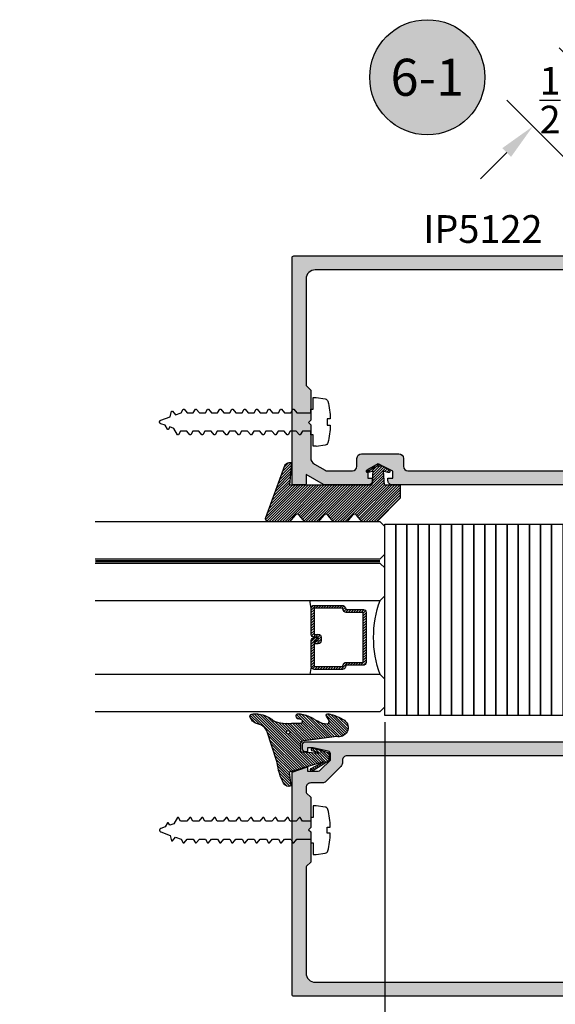
# Model space of a CAD drawing. Units: inches. Extents: x -0.1 to 32, y -0.6 to 43.6.
# Drawn here: x 13 to 16.6, y 17.1 to 23.8 of the extents above; entities that cross this region are included whole.
import ezdxf
from ezdxf.enums import TextEntityAlignment as Align

# ---------------------------------------------------------------- set-up
doc = ezdxf.new("R2010")
doc.units = ezdxf.units.IN
doc.header["$LTSCALE"] = 0.25
doc.header["$MEASUREMENT"] = 0
doc.linetypes.add('HIDDEN2', pattern=[0.1875, 0.125, -0.0625])
for name, color, linetype in [('Arcadia-Dim', 4, 'Continuous'), ('Arcadia-Hidden', 1, 'HIDDEN2'), ('Arcadia-Profile', 5, 'Continuous'), ('Arcadia-Shade', 8, 'Continuous'), ('Arcadia-Text', 3, 'Continuous')]:
    doc.layers.add(name, color=color, linetype=linetype)
doc.styles.get("Standard").update_dxf_attribs({"font": 'ARIALN.TTF'})
doc.dimstyles.get("Standard").update_dxf_attribs({"dimscale": 0, "dimtxt": 0.046875, "dimasz": 0.0625, "dimexe": 0.0625, "dimexo": 0.0625, "dimgap": 0.09, "dimtad": 0, "dimtih": 1, "dimtoh": 1, "dimdec": 4, "dimzin": 0, "dimdsep": 46, "dimlunit": 4, "dimtxsty": 'Standard', "dimcen": 0.046875, "dimadec": 0, "dimazin": 0, "dimtfac": 1, "dimtdec": 4, "dimtofl": 0, "dimtmove": 0, "dimatfit": 3, "dimfxl": 1, "dimtolj": 1, "dimtzin": 0, "dimarcsym": 0})

# ---------------------------------------------------------------- blocks, each defined once
blk = doc.blocks.new('Keynote')
at = {"layer": 'Arcadia-Shade', "lineweight": -3}
h = blk.add_hatch(color=256, dxfattribs=at)
h.dxf.hatch_style = 1
edge = h.paths.add_edge_path()
edge.add_arc((0, 0), 0.0972, 0, 360)
at = {"layer": 'Defpoints', "lineweight": -3}
blk.add_circle((0, 0), 0.0972, dxfattribs=at)
at = {"layer": 'Arcadia-Text'}
blk.add_attdef('KEYNOTE_BUBBLE', text='', height=0.0625, dxfattribs=at).set_placement((0, 0), align=Align.MIDDLE_CENTER)
blk = doc.blocks.new('*D33')
at = {"layer": 'Arcadia-Dim', "color": 0, "lineweight": -2}
for p, q in [((16.9985, 23.5972), (17.1752, 23.774)), ((17.5202, 22.7219), (16.6449, 23.5972)), ((17.1666, 22.3684), (16.2914, 23.2437)), ((16.2914, 22.8901), (16.1146, 22.7133))]:
    blk.add_line(p, q, dxfattribs=at)
at = {"layer": 'Arcadia-Dim', "color": 0, "lineweight": -3}
for points in [[(16.969, 23.6267), (17.0279, 23.5677), (16.8217, 23.4204)], [(16.2619, 22.9196), (16.3208, 22.8606), (16.4681, 23.0669)]]:
    blk.add_solid(points, dxfattribs=at)
at = {"layer": 'Defpoints', "color": 0, "lineweight": -3}
for p in [(16.8217, 23.4204), (17.697, 22.5452), (17.3434, 22.1916)]:
    blk.add_point(p, dxfattribs=at)
at = {"layer": 'Arcadia-Dim', "color": 0, "lineweight": -3, "insert": (16.6449, 23.2437), "char_height": 0.1875, "attachment_point": 5}
blk.add_mtext('\\A1;{\\H1.000000x;\\S1/2;}"', dxfattribs=at)
blk = doc.blocks.new('*D35')
at = {"layer": 'Arcadia-Dim', "color": 0, "lineweight": -2}
for p, q in [((15.4678, 19.0425), (15.4678, 16.4914)), ((14.8434, 16.9416), (14.8434, 16.4914)), ((14.5934, 16.7414), (14.3434, 16.7414)), ((15.7178, 16.7414), (15.9678, 16.7414))]:
    blk.add_line(p, q, dxfattribs=at)
at = {"layer": 'Arcadia-Dim', "color": 0, "lineweight": -3}
for points in [[(14.5934, 16.7831), (14.5934, 16.6998), (14.8434, 16.7414)], [(15.7178, 16.7831), (15.7178, 16.6998), (15.4678, 16.7414)]]:
    blk.add_solid(points, dxfattribs=at)
at = {"layer": 'Defpoints', "color": 0, "lineweight": -3}
for p in [(15.4678, 19.2925), (14.8434, 17.1916), (15.4678, 16.7414)]:
    blk.add_point(p, dxfattribs=at)
at = {"layer": 'Arcadia-Dim', "color": 0, "lineweight": -3, "insert": (13.25, 16.7414), "char_height": 0.1875, "attachment_point": 5}
blk.add_mtext('\\A1;{\\H1.000000x;\\S5/8;}" MIN. GLASS\\PBITE', dxfattribs=at)
blk = doc.blocks.new('VTL-TG')
at = {"layer": 'Arcadia-Shade', "lineweight": -3}
h = blk.add_hatch(dxfattribs=at)
h.set_pattern_fill('ANSI31', color=256, scale=0.1, angle=-90, style=0)
h.set_pattern_definition([(315, (0.11517, -0.230693), (0.00883883, 0.00883883), [])])
edge = h.paths.add_edge_path()
edge.add_arc((-0.2923, -0.1044), 0.375, 5.90004, 28.33573)
edge.add_arc((0.0035, 0.0578), 0.0377, 24.79708, 114.6485)
edge.add_line((-0.0122, 0.0921), (0, 0))
edge.add_line((0, 0), (-0.2308, -0.0709))
edge.add_line((-0.2308, -0.0709), (-0.1481, -0.0256))
edge.add_arc((-0.1537, -0.0173), 0.01, 304.03589, 484.03589)
edge.add_line((-0.1593, -0.009), (-0.267, -0.0775))
edge.add_line((-0.267, -0.0775), (-0.2694, -0.1302))
edge.add_line((-0.2694, -0.1302), (-0.1656, -0.1618))
edge.add_arc((-0.1607, -0.1531), 0.01, 240.80878, 420.80878)
edge.add_line((-0.1558, -0.1443), (-0.2118, -0.1296))
edge.add_line((-0.2118, -0.1296), (-0.0857, -0.137))
edge.add_arc((-0.0857, -0.147), 0.01, 0, 90, ccw=False)
edge.add_line((-0.0757, -0.147), (-0.0757, -0.1872))
edge.add_arc((-0.1007, -0.1872), 0.025, -90, 0, ccw=False)
edge.add_line((-0.1007, -0.2122), (-0.3187, -0.2417))
edge.add_arc((-0.3357, -0.3016), 0.0622, 74.21351, 232.7827)
edge.add_arc((-0.2019, -0.0813), 0.3197, 237.57785, 258.00662)
edge.add_arc((-0.2627, -0.3834), 0.012, 242.19883, 385.42185)
edge.add_line((-0.2519, -0.3783), (-0.2694, -0.3485))
edge.add_arc((-0.2559, -0.3421), 0.015, 90, 205.42185, ccw=False)
edge.add_line((-0.2559, -0.3271), (-0.2223, -0.3309))
edge.add_spline(control_points=[(-0.2223, -0.3309), (-0.217, -0.332), (-0.2061, -0.3343), (-0.1947, -0.3441), (-0.1841, -0.3476), (-0.1798, -0.351), (-0.1784, -0.352)], knot_values=[0, 0, 0, 0, 0.016183, 0.032854, 0.043903, 0.049112, 0.049112, 0.049112, 0.049112], degree=3, periodic=0)
edge.add_spline(control_points=[(-0.1784, -0.352), (-0.1775, -0.3531), (-0.1753, -0.3555), (-0.168, -0.3586), (-0.1586, -0.3686), (-0.1402, -0.3735), (-0.1235, -0.3814), (-0.108, -0.3869), (-0.0938, -0.3895), (-0.081, -0.3936), (-0.0696, -0.3938), (-0.0619, -0.3958), (-0.0567, -0.3941), (-0.0527, -0.3935), (-0.0496, -0.3899), (-0.0474, -0.3848), (-0.048, -0.3788), (-0.0485, -0.3722), (-0.0512, -0.3659), (-0.0593, -0.3595), (-0.0721, -0.3593), (-0.0841, -0.355), (-0.0892, -0.3501), (-0.0908, -0.3485)], knot_values=[0, 0, 0, 0, 0.004027, 0.009774, 0.023228, 0.044337, 0.064999, 0.078825, 0.093622, 0.108418, 0.118683, 0.127881, 0.131119, 0.134931, 0.139743, 0.144552, 0.151353, 0.15742, 0.164327, 0.171398, 0.186983, 0.201502, 0.208169, 0.208169, 0.208169, 0.208169], degree=3, periodic=0)
edge.add_arc((-0.0773, -0.3446), 0.0141, 80.49701, 196.47648, ccw=False)
edge.add_line((-0.075, -0.3307), (-0.0154, -0.3307))
edge.add_arc((0.015, -0.5486), 0.2201, 67.05907, 97.92608, ccw=False)
edge.add_spline(control_points=[(0.1007, -0.346), (0.1121, -0.3541), (0.14, -0.3739), (0.1869, -0.392), (0.2271, -0.3957), (0.2728, -0.3923), (0.258, -0.3553), (0.2328, -0.3302), (0.1839, -0.3243), (0.1612, -0.2951), (0.1501, -0.2807)], knot_values=[0, 0, 0, 0, 0.041878, 0.103281, 0.143074, 0.175155, 0.205203, 0.231044, 0.285688, 0.338416, 0.338416, 0.338416, 0.338416], degree=3, periodic=0)
edge.add_line((0.1501, -0.2807), (0.0807, -0.0658))
h.paths.add_polyline_path([(0.0184, -0.2691, -1), (-0.0054, -0.2691, -1)], flags=16)
at = {"layer": 'Arcadia-Profile'}
for points in [[(-0.2223, -0.3309), (-0.2223, -0.3309), (-0.2559, -0.3271, 0.551016), (-0.2694, -0.3485), (-0.2519, -0.3783, -0.721375), (-0.2683, -0.394, -0.089374), (-0.3733, -0.3512, -0.828516), (-0.3187, -0.2417), (-0.1007, -0.2122, 0.414214), (-0.0757, -0.1872), (-0.0757, -0.147, 0.414214), (-0.0857, -0.137), (-0.2118, -0.1296), (-0.1558, -0.1443, -1), (-0.1656, -0.1618), (-0.2694, -0.1302), (-0.267, -0.0775), (-0.1593, -0.009, -1), (-0.1481, -0.0256), (-0.2308, -0.0709), (0, 0), (-0.0122, 0.0921, -0.413454), (0.0377, 0.0736, -0.098208), (0.0807, -0.0658), (0.1501, -0.2807)], [(-0.2223, -0.3309), (-0.2223, -0.3309), (-0.2559, -0.3271, 0.551016), (-0.2694, -0.3485), (-0.2519, -0.3783, -0.721375), (-0.2683, -0.394, -0.089374), (-0.3733, -0.3512, -0.828516), (-0.3187, -0.2417), (-0.1007, -0.2122, 0.414214), (-0.0757, -0.1872), (-0.0757, -0.147, 0.414214), (-0.0857, -0.137), (-0.2118, -0.1296), (-0.1558, -0.1443, -1), (-0.1656, -0.1618), (-0.2694, -0.1302), (-0.267, -0.0775), (-0.1593, -0.009, -1), (-0.1481, -0.0256), (-0.2308, -0.0709), (0, 0), (-0.0122, 0.0921, -0.413454), (0.0377, 0.0736, -0.098208), (0.0807, -0.0658), (0.1501, -0.2807)], [(0.1007, -0.346, 0.135503), (-0.0154, -0.3307), (-0.075, -0.3307, 0.554192), (-0.0908, -0.3485)], [(0.1007, -0.346, 0.135503), (-0.0154, -0.3307), (-0.075, -0.3307, 0.554192), (-0.0908, -0.3485)]]:
    blk.add_lwpolyline(points, format="xyb", dxfattribs=at)
blk.add_circle((0.0065, -0.2691), 0.0119, dxfattribs=at)
blk.add_circle((0.0065, -0.2691), 0.0119, dxfattribs=at)
for points, knots in [([(-0.2223, -0.3309), (-0.217, -0.332), (-0.2061, -0.3343), (-0.1947, -0.3441), (-0.1841, -0.3476), (-0.1798, -0.351), (-0.1784, -0.352)], [0, 0, 0, 0, 0.01618264, 0.03285407, 0.04390314, 0.04911231, 0.04911231, 0.04911231, 0.04911231]), ([(0.1501, -0.2807), (0.1612, -0.2951), (0.1839, -0.3243), (0.2328, -0.3302), (0.258, -0.3553), (0.2728, -0.3923), (0.2271, -0.3957), (0.1869, -0.392), (0.14, -0.3739), (0.1121, -0.3541), (0.1007, -0.346)], [0, 0, 0, 0, 0.0527274, 0.1073714, 0.1332132, 0.1632606, 0.1953422, 0.2351345, 0.2965383, 0.3384158, 0.3384158, 0.3384158, 0.3384158]), ([(-0.0908, -0.3485), (-0.0892, -0.3501), (-0.0841, -0.355), (-0.0721, -0.3593), (-0.0593, -0.3595), (-0.0512, -0.3659), (-0.0485, -0.3722), (-0.048, -0.3788), (-0.0474, -0.3848), (-0.0496, -0.3899), (-0.0527, -0.3935), (-0.0567, -0.3941), (-0.0619, -0.3958), (-0.0696, -0.3938), (-0.081, -0.3936), (-0.0938, -0.3895), (-0.108, -0.3869), (-0.1235, -0.3814), (-0.1402, -0.3735), (-0.1586, -0.3686), (-0.168, -0.3586), (-0.1753, -0.3555), (-0.1775, -0.3531), (-0.1784, -0.352)], [0, 0, 0, 0, 0.0066678, 0.0211863, 0.0367714, 0.0438428, 0.0507496, 0.0568165, 0.0636173, 0.0684269, 0.0732381, 0.0770501, 0.0802885, 0.0894861, 0.0997512, 0.1145477, 0.1293446, 0.1431706, 0.1638325, 0.1849419, 0.1983954, 0.2041422, 0.2081695, 0.2081695, 0.2081695, 0.2081695])]:
    blk.add_open_spline(points, degree=3, knots=knots, dxfattribs=at)
blk = doc.blocks.new('GIPDG-Gasket')
at = {"layer": 'Arcadia-Shade', "lineweight": -3}
h = blk.add_hatch(dxfattribs=at)
h.set_pattern_fill('ANSI31', color=256, scale=0.1, style=0)
edge = h.paths.add_edge_path()
edge.add_arc((0.093, 0.6676), 0.0101, 30, 195)
edge.add_line((0.0832, 0.665), (0.0924, 0.6306))
edge.add_line((0.0924, 0.6306), (0, 0.6377))
edge.add_line((0, 0.6377), (0, 0.747))
edge.add_line((0, 0.747), (-0.091, 0.747))
edge.add_line((-0.091, 0.747), (-0.2493, 0.5887))
edge.add_line((-0.2493, 0.5887), (-0.2493, 0.4903))
edge.add_line((-0.2493, 0.4903), (-0.2044, 0.4526))
edge.add_arc((-0.216, 0.4387), 0.0181, -50, 50, ccw=False)
edge.add_line((-0.2044, 0.4249), (-0.2493, 0.3871))
edge.add_line((-0.2493, 0.3871), (-0.2493, 0.2966))
edge.add_line((-0.2493, 0.2966), (-0.2044, 0.2589))
edge.add_arc((-0.216, 0.245), 0.0181, -50, 50, ccw=False)
edge.add_line((-0.2044, 0.2312), (-0.2493, 0.1934))
edge.add_line((-0.2493, 0.1934), (-0.2493, 0.1029))
edge.add_line((-0.2493, 0.1029), (-0.2044, 0.0652))
edge.add_arc((-0.216, 0.0513), 0.0181, -50, 50, ccw=False)
edge.add_line((-0.2044, 0.0374), (-0.2493, -0.0003))
edge.add_line((-0.2493, -0.0003), (-0.2493, -0.1403))
edge.add_arc((-0.2276, -0.1403), 0.0217, 180, 288.40674)
edge.add_line((-0.2208, -0.1609), (0.1295, -0.0321))
edge.add_arc((0.12, -0.0037), 0.03, 288.40674, 360)
edge.add_line((0.15, -0.0037), (0.15, 0.0131))
edge.add_line((0.15, 0.0131), (0, 0))
edge.add_line((0, 0), (0, 0.5577))
edge.add_line((0, 0.5577), (0.0924, 0.5648))
edge.add_line((0.0924, 0.5648), (0.0832, 0.5304))
edge.add_arc((0.093, 0.5278), 0.0101, 165, 330)
edge.add_line((0.1017, 0.5228), (0.145, 0.5977))
edge.add_line((0.145, 0.5977), (0.1017, 0.6726))
at = {"layer": 'Arcadia-Profile', "lineweight": -3}
blk.add_lwpolyline([(0.1017, 0.6726, 0.876976), (0.0832, 0.665), (0.0924, 0.6306), (0, 0.6377), (0, 0.747), (-0.091, 0.747), (-0.2493, 0.5887), (-0.2493, 0.4903), (-0.2044, 0.4526, -0.466308), (-0.2044, 0.4249), (-0.2493, 0.3871), (-0.2493, 0.2966), (-0.2044, 0.2589, -0.466308), (-0.2044, 0.2312), (-0.2493, 0.1934), (-0.2493, 0.1029), (-0.2044, 0.0652, -0.466308), (-0.2044, 0.0374), (-0.2493, -0.0003), (-0.2493, -0.1403, 0.511763), (-0.2208, -0.1609), (0.1295, -0.0321, 0.322959), (0.15, -0.0037), (0.15, 0.0131), (0, 0), (0, 0.5577), (0.0924, 0.5648), (0.0832, 0.5304, 0.876976), (0.1017, 0.5228), (0.145, 0.5977)], format="xyb", close=True, dxfattribs=at)
blk = doc.blocks.new('*U43')
at = {"layer": 'Arcadia-Shade', "lineweight": -3}
h = blk.add_hatch(dxfattribs=at)
h.set_pattern_fill('ANSI31', color=256, scale=0.1, angle=-90, style=0)
h.set_pattern_definition([(315, (-7.558306, -8.455433), (0.008838835, 0.008838835), [])])
edge = h.paths.add_edge_path()
edge.add_line((0.4286, -0.1396), (0.4286, -0.1636))
edge.add_arc((0.4482, -0.1636), 0.0197, 180, 270)
edge.add_line((0.4482, -0.1833), (0.4732, -0.1833))
edge.add_line((0.4732, -0.1833), (0.4732, -0.1636))
edge.add_line((0.4732, -0.1636), (0.4482, -0.1636))
edge.add_line((0.4482, -0.1636), (0.4482, -0.1396))
edge.add_line((0.4482, -0.1396), (0.4763, -0.1396))
edge.add_arc((0.4763, -0.12), 0.0197, 270, 360)
edge.add_line((0.496, -0.12), (0.496, 0.0557))
edge.add_arc((0.4763, 0.0557), 0.0197, 0, 90)
edge.add_line((0.4763, 0.0754), (0.2858, 0.0754))
edge.add_arc((0.2858, 0.0557), 0.0197, 90, 155.45293)
edge.add_line((0.2679, 0.0639), (0.2606, 0.048))
edge.add_line((0.2606, 0.048), (0.1457, 0.048))
edge.add_arc((0.1457, 0.0283), 0.0197, 90, 180)
edge.add_line((0.126, 0.0283), (0.126, -0.3095))
edge.add_arc((0.1457, -0.3095), 0.0197, 180, 270)
edge.add_line((0.1457, -0.3292), (0.2606, -0.3292))
edge.add_line((0.2606, -0.3292), (0.2679, -0.3452))
edge.add_arc((0.2858, -0.337), 0.0197, 204.54707, 270)
edge.add_line((0.2858, -0.3567), (0.4763, -0.3567))
edge.add_arc((0.4763, -0.337), 0.0197, 270, 360)
edge.add_line((0.496, -0.337), (0.496, -0.1613))
edge.add_arc((0.4763, -0.1613), 0.0197, 0, 90)
edge.add_line((0.4763, -0.1416), (0.4522, -0.1416))
edge.add_line((0.4522, -0.1416), (0.4522, -0.1613))
edge.add_line((0.4522, -0.1613), (0.4763, -0.1613))
edge.add_line((0.4763, -0.1613), (0.4763, -0.337))
edge.add_line((0.4763, -0.337), (0.2858, -0.337))
edge.add_line((0.2858, -0.337), (0.2786, -0.321))
edge.add_arc((0.2606, -0.3292), 0.0197, 24.54707, 90)
edge.add_line((0.2606, -0.3095), (0.1457, -0.3095))
edge.add_line((0.1457, -0.3095), (0.1457, 0.0283))
edge.add_line((0.1457, 0.0283), (0.2606, 0.0283))
edge.add_arc((0.2606, 0.048), 0.0197, 270, 335.45293)
edge.add_line((0.2786, 0.0398), (0.2858, 0.0557))
edge.add_line((0.2858, 0.0557), (0.4763, 0.0557))
edge.add_line((0.4763, 0.0557), (0.4763, -0.12))
edge.add_line((0.4763, -0.12), (0.4482, -0.12))
edge.add_arc((0.4482, -0.1396), 0.0197, 90, 180)
at = {"layer": 'Arcadia-Hidden', "const_width": 0.0156}
blk.add_lwpolyline([(0.0312, 0.375), (1.9544, 0.375)], dxfattribs=at)
at = {"layer": 'Arcadia-Profile'}
for p, q in [((0.496, 0.0557), (0.5054, 0.1094)), ((0.27, -0.3486), (0.2742, -0.3528)), ((0.496, -0.337), (0.5054, -0.3906))]:
    blk.add_line(p, q, dxfattribs=at)
for points in [[(1.9544, 0.3906), (0.0312, 0.3906), (0, 0.4219), (0, 0.6094), (0.0312, 0.6406), (1.9544, 0.6406)], [(1.9544, 0.1094), (0.0312, 0.1094), (0, 0.1406), (0, 0.3281), (0.0312, 0.3594), (1.9544, 0.3594)], [(1.9544, -0.6406), (0.0312, -0.6406), (0, -0.6094), (0, -0.4219), (0.0312, -0.3906), (1.9544, -0.3906)]]:
    blk.add_lwpolyline(points, dxfattribs=at)
blk.add_lwpolyline([(0.4286, -0.1396), (0.4286, -0.1636, 0.414214), (0.4482, -0.1833), (0.4732, -0.1833), (0.4732, -0.1636), (0.4482, -0.1636), (0.4482, -0.1396), (0.4763, -0.1396, 0.414214), (0.496, -0.12), (0.496, 0.0557, 0.414214), (0.4763, 0.0754), (0.2858, 0.0754, 0.293619), (0.2679, 0.0639), (0.2606, 0.048), (0.1457, 0.048, 0.414214), (0.126, 0.0283), (0.126, -0.3095, 0.414214), (0.1457, -0.3292), (0.2606, -0.3292), (0.2679, -0.3452, 0.293619), (0.2858, -0.3567), (0.4763, -0.3567, 0.414214), (0.496, -0.337), (0.496, -0.1613, 0.414214), (0.4763, -0.1416), (0.4522, -0.1416), (0.4522, -0.1613), (0.4763, -0.1613), (0.4763, -0.337), (0.2858, -0.337), (0.2786, -0.321, 0.293619), (0.2606, -0.3095), (0.1457, -0.3095), (0.1457, 0.0283), (0.2606, 0.0283, 0.293619), (0.2786, 0.0398), (0.2858, 0.0557), (0.4763, 0.0557), (0.4763, -0.12), (0.4482, -0.12, 0.414214)], format="xyb", close=True, dxfattribs=at)
blk.add_arc((-0.6625, -0.1406), 0.7374, 340.18348, 19.81652, dxfattribs=at)

msp = doc.modelspace()

# ---------------------------------------------------------------- hatches: boundary and pattern name
at = {"layer": 'Arcadia-Shade', "lineweight": -3}
h = msp.add_hatch(dxfattribs=at)
h.set_pattern_fill('DOTS', color=256, scale=0.5)
h.set_pattern_definition([(0, (-127.97617, -428.282063), (0.015625, 0.03125), [0, -0.03125])])
edge = h.paths.add_edge_path()
edge.add_line((15.41929, 20.77274), (15.35297, 20.7375))
edge.add_line((15.35297, 20.7375), (15.35297, 20.69024))
edge.add_line((15.35297, 20.69024), (15.38518, 20.69024))
edge.add_line((15.38518, 20.69024), (15.38518, 20.67357))
edge.add_arc((15.3574, 20.67357), 0.02778, -90, 0, ccw=False)
edge.add_line((15.3574, 20.6458), (15.26793, 20.6458))
edge.add_line((15.26793, 20.6458), (15.06052, 20.6458))
edge.add_arc((15.06052, 20.6558), 0.01, 240, 270, ccw=False)
edge.add_line((15.05552, 20.64714), (14.9374, 20.71533))
edge.add_line((14.9374, 20.71533), (14.9374, 20.6558))
edge.add_arc((14.9274, 20.6558), 0.01, -90, 0, ccw=False)
edge.add_line((14.9274, 20.6458), (14.8534, 20.6458))
edge.add_arc((14.8534, 20.6558), 0.01, 180, 270, ccw=False)
edge.add_line((14.8434, 20.6558), (14.8434, 22.18161))
edge.add_arc((14.8534, 22.18161), 0.01, 90, 180, ccw=False)
edge.add_line((14.8534, 22.19161), (17.3434, 22.19161))
edge.add_line((17.3434, 22.19161), (17.3434, 21.73661))
edge.add_line((17.3434, 21.73661), (17.2634, 21.73661))
edge.add_line((17.2634, 21.73661), (17.2634, 21.62861))
edge.add_arc((17.2014, 21.62861), 0.062, -90, 0, ccw=False)
edge.add_line((17.2014, 21.56661), (17.1834, 21.56661))
edge.add_line((17.1834, 21.56661), (17.18811, 21.76684))
edge.add_arc((17.2381, 21.76566), 0.05, 101.94504, 178.652113, ccw=False)
edge.add_line((17.22775, 21.81458), (17.2284, 21.81458))
edge.add_arc((17.2284, 21.83558), 0.021, 270, 360)
edge.add_line((17.2494, 21.83558), (17.2494, 22.03561))
edge.add_arc((17.1874, 22.03561), 0.062, 0, 90)
edge.add_line((17.1874, 22.09761), (14.9994, 22.09761))
edge.add_arc((14.9994, 22.03561), 0.062, 90, 180)
edge.add_line((14.9374, 22.03561), (14.9374, 21.32075))
edge.add_arc((14.9474, 21.32075), 0.01, 180, 225)
edge.add_line((14.94033, 21.31368), (14.9684, 21.28561))
edge.add_line((14.9684, 21.28561), (14.9684, 21.08161))
edge.add_line((14.9684, 21.08161), (14.9534, 21.06661))
edge.add_line((14.9534, 21.06661), (14.9684, 21.05161))
edge.add_line((14.9684, 21.05161), (14.9684, 20.82852))
edge.add_arc((15.0184, 20.82852), 0.05, 180, 240)
edge.add_line((14.9934, 20.78522), (15.06489, 20.74395))
edge.add_arc((15.08039, 20.7708), 0.031, 240, 270)
edge.add_line((15.08039, 20.7398), (15.24974, 20.7398))
edge.add_arc((15.24974, 20.7708), 0.031, 270, 359.999971)
edge.add_line((15.28074, 20.7708), (15.28076, 20.7708))
edge.add_line((15.28076, 20.7708), (15.28076, 20.82438))
edge.add_arc((15.31176, 20.82438), 0.031, 90, 179.999977, ccw=False)
edge.add_line((15.31176, 20.85538), (15.56306, 20.85538))
edge.add_arc((15.56306, 20.82438), 0.031, 0.000029, 90, ccw=False)
edge.add_line((15.59406, 20.82438), (15.59406, 20.82372))
edge.add_arc((15.56307, 20.82441), 0.031, 358.725755, 360.00005)
edge.add_line((15.59407, 20.82441), (15.59407, 20.7708))
edge.add_arc((15.62507, 20.7708), 0.031, 180.000023, 270)
edge.add_line((15.62507, 20.7398), (17.1604, 20.7398))
edge.add_arc((17.1604, 20.6778), 0.062, 0, 90, ccw=False)
edge.add_line((17.2224, 20.6778), (17.2224, 19.76161))
edge.add_arc((17.2074, 19.76161), 0.015, 306.869898, 360, ccw=False)
edge.add_arc((17.2224, 19.74161), 0.01, 126.869898, 233.130102)
edge.add_arc((17.2074, 19.72161), 0.015, 0, 53.130102, ccw=False)
edge.add_line((17.2224, 19.72161), (17.2224, 19.66161))
edge.add_arc((17.2074, 19.66161), 0.015, 306.869898, 360, ccw=False)
edge.add_arc((17.2224, 19.64161), 0.01, 126.869898, 233.130102)
edge.add_arc((17.2074, 19.62161), 0.015, 0, 53.130102, ccw=False)
edge.add_line((17.2224, 19.62161), (17.2224, 18.87834))
edge.add_arc((17.1604, 18.87834), 0.062, -90, 0, ccw=False)
edge.add_line((17.1604, 18.81634), (15.2129, 18.81634))
edge.add_arc((15.2129, 18.78534), 0.031, 90, 180)
edge.add_line((15.1819, 18.78534), (15.1819, 18.76611))
edge.add_arc((15.1509, 18.76611), 0.031, 315.023786, 360, ccw=False)
edge.add_line((15.17283, 18.74419), (15.0702, 18.64148))
edge.add_arc((15.04827, 18.66339), 0.031, 270, 315.023786, ccw=False)
edge.add_line((15.04827, 18.63239), (14.9684, 18.63239))
edge.add_arc((14.9684, 18.60139), 0.031, 90, 180)
edge.add_line((14.9374, 18.60139), (14.9374, 18.57075))
edge.add_arc((14.9474, 18.57075), 0.01, 180, 225)
edge.add_line((14.94033, 18.56368), (14.9684, 18.53561))
edge.add_line((14.9684, 18.53561), (14.9684, 18.33161))
edge.add_line((14.9684, 18.33161), (14.9534, 18.31661))
edge.add_line((14.9534, 18.31661), (14.9684, 18.30161))
edge.add_line((14.9684, 18.30161), (14.9684, 18.09761))
edge.add_line((14.9684, 18.09761), (14.94033, 18.06954))
edge.add_arc((14.9474, 18.06247), 0.01, 135, 180)
edge.add_line((14.9374, 18.06247), (14.9374, 17.34761))
edge.add_arc((14.9994, 17.34761), 0.062, 180, 270)
edge.add_line((14.9994, 17.28561), (17.1874, 17.28566))
edge.add_arc((17.1874, 17.34766), 0.062, 270, 360)
edge.add_line((17.2494, 17.34766), (17.2494, 17.54769))
edge.add_arc((17.2284, 17.54769), 0.021, 0, 90)
edge.add_line((17.2284, 17.56869), (17.22775, 17.56869))
edge.add_arc((17.2381, 17.61761), 0.05, 181.347887, 258.05496, ccw=False)
edge.add_line((17.18811, 17.61643), (17.1834, 17.81666))
edge.add_line((17.1834, 17.81666), (17.2014, 17.81666))
edge.add_arc((17.2014, 17.75466), 0.062, 0, 90, ccw=False)
edge.add_line((17.2634, 17.75466), (17.2634, 17.64666))
edge.add_line((17.2634, 17.64666), (17.3434, 17.64666))
edge.add_line((17.3434, 17.64666), (17.3434, 17.20161))
edge.add_arc((17.3334, 17.20161), 0.01, -90, 0, ccw=False)
edge.add_line((17.3334, 17.19161), (14.8534, 17.19161))
edge.add_arc((14.8534, 17.20161), 0.01, 180, 270, ccw=False)
edge.add_line((14.8434, 17.20161), (14.8434, 18.70536))
edge.add_line((14.8434, 18.70536), (14.9459, 18.74139))
edge.add_line((14.9459, 18.74139), (14.9459, 18.71239))
edge.add_line((14.9459, 18.71239), (15.0176, 18.71239))
edge.add_arc((15.0176, 18.73739), 0.025, 270, 315)
edge.add_line((15.03528, 18.71971), (15.1019, 18.78639))
edge.add_line((15.1019, 18.78639), (15.1019, 18.82834))
edge.add_arc((15.0819, 18.82834), 0.02, 0, 78)
edge.add_line((15.08606, 18.8479), (14.9839, 18.87034))
edge.add_line((14.9839, 18.87034), (14.9459, 18.87034))
edge.add_line((14.9459, 18.87034), (14.9459, 18.84134))
edge.add_line((14.9459, 18.84134), (14.9339, 18.84134))
edge.add_arc((14.9339, 18.86134), 0.02, 180, 270, ccw=False)
edge.add_line((14.9139, 18.86134), (14.9139, 18.89034))
edge.add_arc((14.9339, 18.89034), 0.02, 90, 180, ccw=False)
edge.add_line((14.9339, 18.91034), (17.0974, 18.91034))
edge.add_arc((17.0974, 18.94134), 0.031, 270, 360)
edge.add_line((17.1284, 18.94134), (17.1284, 19.67661))
edge.add_line((17.1284, 19.67661), (17.1434, 19.69161))
edge.add_line((17.1434, 19.69161), (17.1284, 19.70661))
edge.add_line((17.1284, 19.70661), (17.1284, 20.6148))
edge.add_arc((17.0974, 20.6148), 0.031, 0, 90)
edge.add_line((17.0974, 20.6458), (15.5174, 20.6458))
edge.add_arc((15.5174, 20.67357), 0.02777, 180, 270, ccw=False)
edge.add_line((15.48963, 20.67357), (15.48963, 20.69024))
edge.add_line((15.48963, 20.69024), (15.52185, 20.69024))
edge.add_line((15.52185, 20.69024), (15.52185, 20.7375))
edge.add_line((15.52185, 20.7375), (15.45553, 20.77274))
edge.add_line((15.45553, 20.77274), (15.41929, 20.77274))

# ---------------------------------------------------------------- linework, layer by layer
at = {"layer": 'Arcadia-Profile', "lineweight": -3}
for points in [[(17.0974, 20.6458), (15.5174, 20.6458, -0.4142136), (15.48963, 20.67357), (15.48963, 20.69024), (15.52185, 20.69024), (15.52185, 20.7375), (15.45553, 20.77274), (15.41929, 20.77274), (15.35297, 20.7375), (15.35297, 20.69024), (15.38518, 20.69024), (15.38518, 20.67357, -0.4142136), (15.3574, 20.6458), (15.26793, 20.6458), (15.06052, 20.6458, -0.1316525), (15.05552, 20.64714), (14.9374, 20.71533), (14.9374, 20.6558, -0.4142136), (14.9274, 20.6458), (14.8534, 20.6458, -0.4142136), (14.8434, 20.6558), (14.8434, 22.18161, -0.4142136), (14.8534, 22.19161), (17.3434, 22.19161)], [(17.1874, 22.09761), (14.9994, 22.09761, 0.4142136), (14.9374, 22.03561), (14.9374, 21.32075, 0.1989124), (14.94033, 21.31368), (14.9684, 21.28561), (14.9684, 21.08161), (14.9534, 21.06661), (14.9684, 21.05161), (14.9684, 20.82852, 0.2679492), (14.9934, 20.78522), (15.06489, 20.74395, 0.1316525), (15.08039, 20.7398), (15.24974, 20.7398, 0.4142134), (15.28074, 20.7708), (15.28076, 20.7708), (15.28076, 20.82438, -0.4142134), (15.31176, 20.85538), (15.56306, 20.85538, -0.4142134), (15.59406, 20.82438), (15.59406, 20.82372, 0.0055602), (15.59407, 20.82441), (15.59407, 20.7708, 0.4142134), (15.62507, 20.7398), (17.1604, 20.7398, -0.4142136)], [(17.3334, 17.19161), (14.8534, 17.19161, -0.4142136), (14.8434, 17.20161), (14.8434, 18.70536), (14.9459, 18.74139), (14.9459, 18.71239), (15.0176, 18.71239, 0.1989124), (15.03528, 18.71971), (15.1019, 18.78639), (15.1019, 18.82834, 0.3541186), (15.08606, 18.8479), (14.9839, 18.87034), (14.9459, 18.87034), (14.9459, 18.84134), (14.9339, 18.84134, -0.4142136), (14.9139, 18.86134), (14.9139, 18.89034, -0.4142136), (14.9339, 18.91034), (17.0974, 18.91034, 0.4142136)], [(17.1604, 18.81634), (15.2129, 18.81634, 0.4142136), (15.1819, 18.78534), (15.1819, 18.76611, -0.1988045), (15.17283, 18.74419), (15.0702, 18.64148, -0.1990203), (15.04827, 18.63239), (14.9684, 18.63239, 0.4142136), (14.9374, 18.60139), (14.9374, 18.57075, 0.1989124), (14.94033, 18.56368), (14.9684, 18.53561), (14.9684, 18.33161), (14.9534, 18.31661), (14.9684, 18.30161), (14.9684, 18.09761), (14.94033, 18.06954, 0.1989124), (14.9374, 18.06247), (14.9374, 17.34761, 0.4142136), (14.9994, 17.28561), (17.1874, 17.28566, 0.4142136)]]:
    msp.add_lwpolyline(points, format="xyb", dxfattribs=at)
for points in [[(15.46777, 20.37986), (15.54292, 20.37986), (15.54292, 19.08795), (15.46777, 19.08795)], [(15.54292, 20.37986), (15.61806, 20.37986), (15.61806, 19.08795), (15.54292, 19.08795)], [(15.61806, 20.37986), (15.69321, 20.37986), (15.69321, 19.08795), (15.61806, 19.08795)], [(15.69321, 20.37986), (15.76836, 20.37986), (15.76836, 19.08795), (15.69321, 19.08795)], [(15.76836, 20.37986), (15.84351, 20.37986), (15.84351, 19.08795), (15.76836, 19.08795)], [(15.84351, 20.37986), (15.91865, 20.37986), (15.91865, 19.08795), (15.84351, 19.08795)], [(15.91865, 20.37986), (15.9938, 20.37986), (15.9938, 19.08795), (15.91865, 19.08795)], [(15.9938, 20.37986), (16.06895, 20.37986), (16.06895, 19.08795), (15.9938, 19.08795)], [(16.06895, 20.37986), (16.1441, 20.37986), (16.1441, 19.08795), (16.06895, 19.08795)], [(16.1441, 20.37986), (16.21924, 20.37986), (16.21924, 19.08795), (16.1441, 19.08795)], [(16.21924, 20.37986), (16.29439, 20.37986), (16.29439, 19.08795), (16.21924, 19.08795)], [(16.29439, 20.37986), (16.36954, 20.37986), (16.36954, 19.08795), (16.29439, 19.08795)], [(16.36954, 20.37986), (16.44469, 20.37986), (16.44469, 19.08795), (16.36954, 19.08795)], [(16.44469, 20.37986), (16.51983, 20.37986), (16.51983, 19.08795), (16.44469, 19.08795)], [(16.51983, 20.37986), (16.59498, 20.37986), (16.59498, 19.08795), (16.51983, 19.08795)], [(16.59498, 20.37986), (16.67013, 20.37986), (16.67013, 19.08795), (16.59498, 19.08795)]]:
    msp.add_lwpolyline(points, close=True, dxfattribs=at)
at = {"layer": 'Arcadia-Shade', "lineweight": -3}
for points in [[(15.00612, 20.90575), (14.98567, 20.90575), (14.98567, 20.98379), (14.9684, 20.98379), (14.9684, 21.00846), (14.91232, 21.00846), (14.89807, 20.98379), (14.8919, 20.98379), (14.87121, 21.00846), (14.8301, 21.00846), (14.81585, 20.98379), (14.80968, 20.98379), (14.78899, 21.00846), (14.74788, 21.00846), (14.73363, 20.98379), (14.72747, 20.98379), (14.70677, 21.00846), (14.66566, 21.00846), (14.65141, 20.98379), (14.64525, 20.98379), (14.62455, 21.00846), (14.58344, 21.00846), (14.56919, 20.98379), (14.56303, 20.98379), (14.54233, 21.00846), (14.50122, 21.00846), (14.48697, 20.98379), (14.48081, 20.98379), (14.46011, 21.00846), (14.419, 21.00846), (14.40475, 20.98379), (14.39859, 20.98379), (14.37789, 21.00846), (14.33678, 21.00846), (14.32253, 20.98379), (14.31637, 20.98379), (14.29567, 21.00846), (14.25456, 21.00846), (14.24031, 20.98379), (14.23415, 20.98379), (14.21345, 21.00846), (14.17234, 21.00846), (14.15809, 20.98379), (14.15193, 20.98379), (14.13123, 21.00846), (14.09012, 21.00846), (14.07587, 20.98379), (14.06971, 20.98379), (14.04344, 21.02669), (14.01682, 21.03637), (14.00831, 21.02164), (14.00816, 21.0214), (14.00799, 21.02117), (14.00781, 21.02095), (14.00762, 21.02075), (14.00741, 21.02056), (14.00718, 21.02038), (14.00695, 21.02022), (14.00671, 21.02008), (14.00645, 21.01995), (14.00619, 21.01984), (14.00592, 21.01975), (14.00565, 21.01968), (14.00537, 21.01963), (14.00509, 21.0196), (14.0048, 21.01958), (14.00452, 21.01959), (14.00424, 21.01961), (14.00396, 21.01966), (14.00368, 21.01972), (14.00341, 21.01981), (14.00315, 21.01991), (14.00289, 21.02003), (14.00264, 21.02016), (14.0024, 21.02032), (14.00218, 21.02049), (14.00196, 21.02067), (14.00176, 21.02087), (14.00157, 21.02108), (14.0014, 21.02131), (14.00125, 21.02155), (13.98509, 21.04792), (13.95594, 21.05853), (13.95502, 21.05891), (13.95412, 21.05937), (13.95327, 21.0599), (13.95246, 21.06049), (13.9517, 21.06115), (13.951, 21.06187), (13.95036, 21.06264), (13.94978, 21.06346), (13.94927, 21.06433), (13.94884, 21.06524), (13.94848, 21.06617), (13.9482, 21.06714), (13.94799, 21.06812), (13.94787, 21.06912), (13.94783, 21.07012), (13.94787, 21.07112), (13.94799, 21.07212), (13.9482, 21.0731), (13.94848, 21.07407), (13.94884, 21.07501), (13.94927, 21.07591), (13.94978, 21.07678), (13.95036, 21.0776), (13.951, 21.07837), (13.9517, 21.07909), (13.95246, 21.07975), (13.95327, 21.08035), (13.95412, 21.08087), (13.95502, 21.08133), (13.95594, 21.08171), (14.01954, 21.10486), (14.029, 21.14299), (14.03583, 21.14299), (14.05653, 21.11832), (14.09353, 21.13179), (14.10777, 21.15645), (14.11394, 21.15645), (14.13464, 21.13179), (14.17575, 21.13179), (14.18999, 21.15645), (14.19616, 21.15645), (14.21685, 21.13179), (14.25796, 21.13179), (14.27221, 21.15645), (14.27838, 21.15645), (14.29907, 21.13179), (14.34018, 21.13179), (14.35443, 21.15645), (14.3606, 21.15645), (14.38129, 21.13179), (14.4224, 21.13179), (14.43665, 21.15645), (14.44282, 21.15645), (14.46351, 21.13179), (14.50462, 21.13179), (14.51887, 21.15645), (14.52504, 21.15645), (14.54573, 21.13179), (14.58684, 21.13179), (14.60109, 21.15645), (14.60726, 21.15645), (14.62795, 21.13179), (14.66906, 21.13179), (14.68331, 21.15645), (14.68948, 21.15645), (14.71017, 21.13179), (14.75128, 21.13179), (14.76553, 21.15645), (14.77169, 21.15645), (14.79239, 21.13179), (14.8335, 21.13179), (14.84775, 21.15645), (14.85391, 21.15645), (14.87461, 21.13179), (14.9684, 21.13179), (14.9684, 21.15645), (14.98567, 21.15645), (14.98567, 21.23451), (15.00612, 21.23451), (15.06589, 21.22587, -0.3218148), (15.08361, 21.20985, -0.0643732), (15.1004, 21.09053), (15.07994, 21.09053), (15.07994, 21.04923), (15.1004, 21.04923, -0.0643732), (15.08361, 20.9299, -0.3218148), (15.06589, 20.91388), (15.00612, 20.90524)], [(15.00612, 18.47748), (14.98567, 18.47748), (14.98567, 18.39943), (14.9684, 18.39943), (14.9684, 18.37477), (14.91232, 18.37477), (14.89807, 18.39943), (14.8919, 18.39943), (14.87121, 18.37477), (14.8301, 18.37477), (14.81585, 18.39943), (14.80968, 18.39943), (14.78899, 18.37477), (14.74788, 18.37477), (14.73363, 18.39943), (14.72747, 18.39943), (14.70677, 18.37477), (14.66566, 18.37477), (14.65141, 18.39943), (14.64525, 18.39943), (14.62455, 18.37477), (14.58344, 18.37477), (14.56919, 18.39943), (14.56303, 18.39943), (14.54233, 18.37477), (14.50122, 18.37477), (14.48697, 18.39943), (14.48081, 18.39943), (14.46011, 18.37477), (14.419, 18.37477), (14.40475, 18.39943), (14.39859, 18.39943), (14.37789, 18.37477), (14.33678, 18.37477), (14.32253, 18.39943), (14.31637, 18.39943), (14.29567, 18.37477), (14.25456, 18.37477), (14.24031, 18.39943), (14.23415, 18.39943), (14.21345, 18.37477), (14.17234, 18.37477), (14.15809, 18.39943), (14.15193, 18.39943), (14.13123, 18.37477), (14.09012, 18.37477), (14.07587, 18.39943), (14.06971, 18.39943), (14.04344, 18.35654), (14.01682, 18.34685), (14.00831, 18.36159), (14.00816, 18.36183), (14.00799, 18.36206), (14.00781, 18.36227), (14.00762, 18.36248), (14.00741, 18.36267), (14.00718, 18.36284), (14.00695, 18.363), (14.00671, 18.36315), (14.00645, 18.36327), (14.00619, 18.36338), (14.00592, 18.36347), (14.00565, 18.36354), (14.00537, 18.3636), (14.00509, 18.36363), (14.0048, 18.36364), (14.00452, 18.36364), (14.00424, 18.36361), (14.00396, 18.36357), (14.00368, 18.3635), (14.00341, 18.36342), (14.00315, 18.36332), (14.00289, 18.3632), (14.00264, 18.36306), (14.0024, 18.36291), (14.00218, 18.36274), (14.00196, 18.36255), (14.00176, 18.36235), (14.00157, 18.36214), (14.0014, 18.36191), (14.00125, 18.36168), (13.98509, 18.3353), (13.95594, 18.32469), (13.95502, 18.32431), (13.95412, 18.32386), (13.95327, 18.32333), (13.95246, 18.32273), (13.9517, 18.32207), (13.951, 18.32136), (13.95036, 18.32058), (13.94978, 18.31976), (13.94927, 18.31889), (13.94884, 18.31799), (13.94848, 18.31705), (13.9482, 18.31609), (13.94799, 18.3151), (13.94787, 18.31411), (13.94783, 18.3131), (13.94787, 18.3121), (13.94799, 18.3111), (13.9482, 18.31012), (13.94848, 18.30916), (13.94884, 18.30822), (13.94927, 18.30731), (13.94978, 18.30645), (13.95036, 18.30562), (13.951, 18.30485), (13.9517, 18.30413), (13.95246, 18.30347), (13.95327, 18.30288), (13.95412, 18.30235), (13.95502, 18.3019), (13.95594, 18.30151), (14.01954, 18.27837), (14.029, 18.24024), (14.03583, 18.24024), (14.05653, 18.2649), (14.09353, 18.25144), (14.10777, 18.22677), (14.11394, 18.22677), (14.13464, 18.25144), (14.17575, 18.25144), (14.18999, 18.22677), (14.19616, 18.22677), (14.21685, 18.25144), (14.25796, 18.25144), (14.27221, 18.22677), (14.27838, 18.22677), (14.29907, 18.25144), (14.34018, 18.25144), (14.35443, 18.22677), (14.3606, 18.22677), (14.38129, 18.25144), (14.4224, 18.25144), (14.43665, 18.22677), (14.44282, 18.22677), (14.46351, 18.25144), (14.50462, 18.25144), (14.51887, 18.22677), (14.52504, 18.22677), (14.54573, 18.25144), (14.58684, 18.25144), (14.60109, 18.22677), (14.60726, 18.22677), (14.62795, 18.25144), (14.66906, 18.25144), (14.68331, 18.22677), (14.68948, 18.22677), (14.71017, 18.25144), (14.75128, 18.25144), (14.76553, 18.22677), (14.77169, 18.22677), (14.79239, 18.25144), (14.8335, 18.25144), (14.84775, 18.22677), (14.85391, 18.22677), (14.87461, 18.25144), (14.9684, 18.25144), (14.9684, 18.22677), (14.98567, 18.22677), (14.98567, 18.14871), (15.00612, 18.14871), (15.06589, 18.15735, 0.3218148), (15.08361, 18.17337, 0.0643732), (15.1004, 18.2927), (15.07994, 18.2927), (15.07994, 18.334), (15.1004, 18.334, 0.0643732), (15.08361, 18.45332, 0.3218148), (15.06589, 18.46934), (15.00612, 18.47798)]]:
    msp.add_lwpolyline(points, format="xyb", dxfattribs=at)

# ---------------------------------------------------------------- block references
at = {"layer": 'Arcadia-Profile', "lineweight": -3, "xscale": -1, "rotation": 270.0000000000528}
msp.add_blockref('GIPDG-Gasket', (14.82588, 20.6458), dxfattribs=at)
at = {"layer": 'Arcadia-Profile', "lineweight": -3, "xscale": -1}
msp.add_blockref('*U43', (15.46777, 19.75585), dxfattribs=at)
at = {"layer": 'Arcadia-Profile', "lineweight": -3, "rotation": 180.0000000000527}
msp.add_blockref('VTL-TG', (14.82283, 18.7045), dxfattribs=at)
at = {"layer": 'Arcadia-Text', "lineweight": -3, "xscale": 4, "yscale": 4, "zscale": 4}
msp.add_blockref('Keynote', (15.75551, 23.39831), dxfattribs=at).add_auto_attribs({'KEYNOTE_BUBBLE': '6-1'})

# ---------------------------------------------------------------- texts
at = {"layer": 'Arcadia-Text', "lineweight": -3}
msp.add_text('IP5122', height=0.1875, dxfattribs=at).set_placement((15.72836, 22.27953))

# ---------------------------------------------------------------- dimensions: what is measured, and where the dimension line sits
at = {"layer": 'Arcadia-Dim', "lineweight": -3}
dim = msp.add_linear_dim(base=(16.82169, 23.42043), p1=(17.3434, 22.19161), p2=(17.69696, 22.54517), angle=45, dimstyle='Standard', override={"dimscale": 4}, dxfattribs=at)
dim.commit()
dim.dimension.update_dxf_attribs({"geometry": '*D33', "text_midpoint": (16.64491, 23.24365), "dimtype": 161})
dim = msp.add_linear_dim(base=(15.46777, 16.74144), p1=(14.8434, 17.19161), p2=(15.46777, 19.29254), angle=0, text='<> MIN. GLASS\\PBITE', dimstyle='Standard', override={"dimscale": 4}, dxfattribs=at)
dim.commit()
dim.dimension.update_dxf_attribs({"geometry": '*D35', "text_midpoint": (13.24996, 16.74144), "dimtype": 160})

doc.saveas('drawing.dxf')
